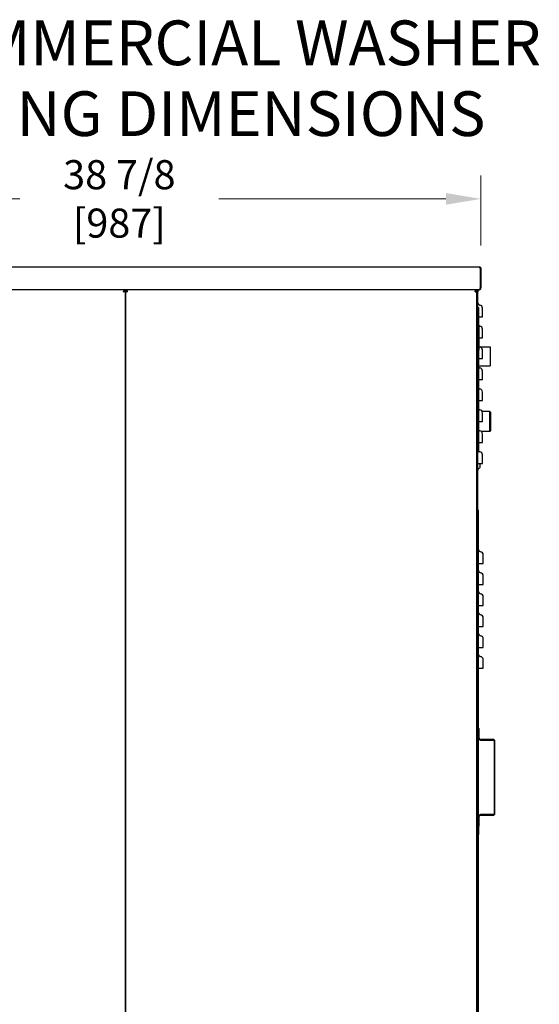
# Model space of a CAD drawing. Units: inches. Extents: x 6 to 186, y 6 to 250.
# Drawn here: x 82 to 110, y 197 to 250 of the extents above; entities that cross this region are included whole.
import ezdxf

# ---------------------------------------------------------------- set-up
doc = ezdxf.new("R2010")
doc.units = ezdxf.units.IN
doc.header["$LTSCALE"] = 10
doc.header["$MEASUREMENT"] = 0
doc.layers.add('Dimensions(Dexter)', color=1, linetype='Continuous', lineweight=20, true_color=0xff0000)
doc.layers.add('Symbols(Dexter)', color=7, linetype='Continuous', lineweight=20)
doc.layers.add('Visible Edges(Dexter)', color=7, linetype='Continuous', lineweight=25)
doc.styles.add('DIMTXT', font='tahoma.ttf', dxfattribs={"width": 0.75})
doc.styles.add('NOTES', font='ARIALN.TTF', dxfattribs={"width": 0.8})
doc.dimstyles.new('FRAC', dxfattribs={"dimscale": 10, "dimtxt": 0.156, "dimasz": 0.188, "dimexe": 0.125, "dimexo": 0.125, "dimgap": 0.094, "dimtad": 0, "dimtih": 1, "dimtoh": 1, "dimdec": 6, "dimrnd": 1e-08, "dimzin": 0, "dimdsep": 46, "dimlunit": 5, "dimtxsty": 'DIMTXT', "dimcen": 0.09, "dimclrd": 7, "dimclre": 7, "dimclrt": 7, "dimadec": 0, "dimazin": 3, "dimtfac": 0.600962, "dimtdec": 6, "dimtofl": 0, "dimtmove": 0, "dimatfit": 3, "dimfxl": 1, "dimfrac": 2, "dimtolj": 1, "dimtzin": 12, "dimlwd": 0, "dimlwe": 0, "dimarcsym": 0})

# ---------------------------------------------------------------- blocks, each defined once
blk = doc.blocks.new('*D29')
at = {"layer": 'Defpoints', "color": 0, "linetype": 'Continuous', "transparency": 16777216}
for p in [(106.64, 240.401), (67.796, 236.651), (106.64, 236.651)]:
    blk.add_point(p, dxfattribs=at)
at = {"layer": 'Dimensions(Dexter)', "color": 7, "linetype": 'Continuous', "lineweight": 0, "transparency": 16777216}
for p, q in [((67.796, 237.901), (67.796, 241.651)), ((106.64, 237.901), (106.64, 241.651)), ((69.676, 240.401), (81.88, 240.401)), ((104.76, 240.401), (92.556, 240.401))]:
    blk.add_line(p, q, dxfattribs=at)
at = {"layer": 'Dimensions(Dexter)', "color": 7, "linetype": 'Continuous', "transparency": 16777216}
for points in [[(69.676, 240.715), (69.676, 240.088), (67.796, 240.401)], [(104.76, 240.715), (104.76, 240.088), (106.64, 240.401)]]:
    blk.add_solid(points, dxfattribs=at)
at = {"layer": 'Dimensions(Dexter)', "color": 7, "linetype": 'Continuous', "lineweight": 5, "transparency": 16777216, "insert": (87.218, 240.401), "char_height": 1.56, "attachment_point": 5, "style": 'DIMTXT'}
blk.add_mtext('\\A1;38 7/8 [987]', dxfattribs=at)

msp = doc.modelspace()

# ---------------------------------------------------------------- linework, layer by layer
at = {"layer": 'Visible Edges(Dexter)'}
for p, q in [((67.90652, 236.76189), (106.52927, 236.76189)), ((106.59106, 236.65139), (106.59106, 235.62239)), ((106.59177, 236.65139), (106.59177, 235.63279)), ((106.63977, 236.65139), (106.59177, 236.65139)), ((106.63977, 236.65139), (106.63977, 235.63279)), ((87.49907, 235.51189), (68.71797, 235.51189)), ((87.46192, 235.44335), (87.48352, 235.46495)), ((87.51012, 235.46495), (87.48352, 235.46495)), ((87.59297, 235.51189), (87.49907, 235.51189)), ((87.54602, 235.46495), (87.51012, 235.46495)), ((87.54602, 184.68384), (87.54602, 235.46495)), ((87.58192, 235.46495), (87.54602, 235.46495)), ((87.54602, 235.46495), (87.54602, 184.68384)), ((87.58192, 235.46495), (87.60852, 235.46495)), ((106.37407, 235.51189), (87.59297, 235.51189)), ((87.60852, 235.46495), (87.63012, 235.44335)), ((106.33692, 235.44335), (106.35852, 235.46495)), ((106.38512, 235.46495), (106.35852, 235.46495)), ((106.52927, 235.51189), (106.37407, 235.51189)), ((106.42102, 235.46495), (106.38512, 235.46495)), ((106.42102, 235.46495), (106.42102, 235.51189)), ((106.42102, 184.68384), (106.42102, 235.46495)), ((106.47262, 235.38689), (106.42102, 235.38689)), ((106.47262, 235.51189), (106.47262, 235.38689)), ((106.47262, 223.32439), (106.47262, 235.38689)), ((106.59106, 235.54072), (106.59106, 235.62239)), ((106.59177, 235.62239), (106.59177, 235.63279)), ((106.59177, 235.63279), (106.63977, 235.63279)), ((106.63977, 235.63279), (106.63977, 235.62239)), ((106.51222, 234.57439), (106.47262, 234.57439)), ((106.51222, 234.57439), (106.51222, 234.38689)), ((106.51222, 234.38689), (106.51222, 233.62127)), ((106.51222, 234.07439), (106.57623, 234.07439)), ((106.47262, 233.62127), (106.52422, 233.62127)), ((106.52422, 233.62127), (106.52422, 232.27752)), ((106.52422, 232.94939), (106.57623, 232.94939)), ((106.47262, 232.27752), (106.52422, 232.27752)), ((106.51222, 232.27752), (106.51222, 227.01189)), ((106.54313, 232.46189), (107.13742, 232.46189)), ((107.13742, 232.46189), (107.13742, 231.43789)), ((106.51222, 231.82439), (106.57623, 231.82439)), ((106.51222, 231.43789), (107.13742, 231.43789)), ((106.51222, 230.69939), (106.57623, 230.69939)), ((106.51222, 229.57439), (106.57623, 229.57439)), ((107.11817, 228.97989), (106.70463, 228.97989)), ((107.11817, 227.91989), (107.11817, 228.97989)), ((107.14942, 228.94864), (107.11817, 228.97989)), ((107.14942, 228.94864), (107.14942, 227.95114)), ((106.51222, 228.44939), (106.57623, 228.44939)), ((106.52442, 227.97307), (106.52442, 228.44939)), ((107.11817, 227.91989), (106.65012, 227.91989)), ((107.14942, 227.95114), (107.11817, 227.91989)), ((106.51222, 227.32439), (106.57623, 227.32439)), ((106.47262, 226.82439), (106.51222, 226.82439)), ((106.51222, 227.01189), (106.51222, 226.82439)), ((106.47262, 226.19939), (106.57623, 226.19939)), ((106.46902, 184.88689), (106.46902, 223.68377)), ((106.46902, 223.68377), (106.50862, 223.68377)), ((106.50862, 184.88689), (106.50862, 223.68377)), ((106.42102, 223.32439), (106.47262, 223.32439)), ((106.50862, 220.82439), (106.61653, 220.82439)), ((106.50862, 219.69939), (106.61653, 219.69939)), ((106.50862, 218.57439), (106.61653, 218.57439)), ((106.50862, 217.44939), (106.61653, 217.44939)), ((106.50862, 216.32439), (106.61653, 216.32439)), ((106.50862, 215.19939), (106.61653, 215.19939)), ((106.50862, 211.97064), (106.54822, 211.97064)), ((106.54822, 211.44774), (106.54822, 211.97064)), ((107.28152, 211.38524), (106.61072, 211.38524)), ((106.61072, 211.34564), (107.28152, 211.34564)), ((107.34402, 211.28314), (107.34402, 207.40814)), ((107.38362, 207.40814), (107.38362, 211.28314)), ((106.54822, 206.72064), (106.54822, 207.24354)), ((107.28152, 207.34564), (106.61072, 207.34564)), ((107.28152, 207.30604), (106.61072, 207.30604)), ((106.50862, 206.72064), (106.54822, 206.72064)), ((106.53198, 206.33689), (106.53198, 206.68689))]:
    msp.add_line(p, q, dxfattribs=at)
for centre, radius, start, end in [((106.52927, 235.62239), 0.1105, 270, 304.444721), ((106.52927, 235.62239), 0.0625, 351.373186, 0), ((106.52927, 235.62239), 0.1105, 304.444721, 0), ((106.59762, 234.82439), 0.125, 180, 260.148943), ((106.54602, 234.52724), 0.1766, 0, 80.148943), ((106.59762, 233.69939), 0.125, 234.041438, 260.148943), ((106.54602, 233.40224), 0.1766, 0, 80.148943), ((106.59762, 232.57439), 0.125, 234.041438, 260.148943), ((106.54602, 232.27724), 0.1766, 0, 80.148943), ((106.59762, 231.44939), 0.125, 226.905789, 260.148943), ((106.54602, 231.15224), 0.1766, 0, 80.148943), ((106.59762, 230.32439), 0.125, 226.905789, 260.148943), ((106.54602, 230.02724), 0.1766, 0, 80.148943), ((106.59762, 229.19939), 0.125, 226.905789, 260.148943), ((106.54602, 228.90224), 0.1766, 0, 80.148943), ((106.59762, 228.07439), 0.125, 226.905789, 260.148943), ((106.54602, 227.77724), 0.1766, 0, 80.148943), ((106.59762, 226.94939), 0.125, 226.905789, 260.148943), ((106.54602, 226.65224), 0.1766, 0, 80.148943), ((106.582, 225.84052), 0.10937, 105.82662, 180), ((106.53512, 226.00588), 0.0625, 285.82662, 0), ((106.35852, 223.31349), 0.1141, 303.213825, 345.569061), ((106.63362, 221.57439), 0.125, 180, 262.140733), ((106.59402, 221.28751), 0.1646, 0, 82.140733), ((106.63362, 220.44939), 0.125, 180, 262.140733), ((106.59402, 220.16251), 0.1646, 0, 82.140733), ((106.63362, 219.32439), 0.125, 180, 262.140733), ((106.59402, 219.03751), 0.1646, 0, 82.140733), ((106.63362, 218.19939), 0.125, 180, 262.140733), ((106.59402, 217.91251), 0.1646, 0, 82.140733), ((106.63362, 217.07439), 0.125, 180, 262.140733), ((106.59402, 216.78751), 0.1646, 0, 82.140733), ((106.63362, 215.94939), 0.125, 180, 262.140733), ((106.59402, 215.66251), 0.1646, 0, 82.140733), ((106.61072, 211.44774), 0.1021, 180, 270), ((106.61072, 211.44774), 0.0625, 180, 270), ((107.28152, 211.28314), 0.1021, 0, 90), ((107.28152, 211.28314), 0.0625, 0, 90), ((106.61072, 207.24354), 0.1021, 90, 180), ((106.53987, 207.31439), 0.03125, 180, 219.54104), ((106.46113, 207.24939), 0.07085, 34.470049, 39.54104), ((106.61072, 207.24354), 0.0625, 90, 180), ((107.28152, 207.40814), 0.0625, 270, 0), ((107.28152, 207.40814), 0.1021, 270, 0), ((106.46113, 206.68689), 0.07085, 0, 28.447839), ((106.53987, 206.27189), 0.03125, 140.45896, 180), ((106.46113, 206.33689), 0.07085, 320.45896, 0)]:
    msp.add_arc(centre, radius, start, end, dxfattribs=at)
for points, knots in [([(106.52927, 236.76189), (106.56912, 236.76189), (106.6081, 236.73848), (106.62682, 236.7033), (106.63528, 236.6874), (106.63977, 236.66941), (106.63977, 236.65139)], [0, 0, 0, 0, 1.08181277, 1.08181277, 1.08181277, 1.57079633, 1.57079633, 1.57079633, 1.57079633]), ([(106.52927, 236.76189), (106.54346, 236.76189), (106.55764, 236.73848), (106.57183, 236.7033), (106.57824, 236.6874), (106.58465, 236.66941), (106.59106, 236.65139)], [0, 0, 0, 0, 1.08181277, 1.08181277, 1.08181277, 1.57079633, 1.57079633, 1.57079633, 1.57079633]), ([(106.57567, 236.69283), (106.58137, 236.68661), (106.58584, 236.67928), (106.58853, 236.67125), (106.59067, 236.66487), (106.59177, 236.65813), (106.59177, 236.65139)], [0.841004475, 0.841004475, 0.841004475, 0.841004475, 1.247448631, 1.247448631, 1.247448631, 1.570796327, 1.570796327, 1.570796327, 1.570796327]), ([(87.44762, 235.41349), (87.44762, 235.41567), (87.45048, 235.42608), (87.45924, 235.45351), (87.46513, 235.47022), (87.47728, 235.49601), (87.48354, 235.50455), (87.49372, 235.51212), (87.49765, 235.51189), (87.49907, 235.51189)], [0, 0, 0, 0, 0.25, 0.25, 0.5, 0.5, 0.75, 0.75, 1, 1, 1, 1]), ([(87.49907, 235.47599), (87.49765, 235.47599), (87.49372, 235.47614), (87.48354, 235.47133), (87.47728, 235.4659), (87.46513, 235.44953), (87.45924, 235.43891), (87.45048, 235.42149), (87.44762, 235.41488), (87.44762, 235.41349)], [-1, -1, -1, -1, -0.75, -0.75, -0.5, -0.5, -0.25, -0.25, 0, 0, 0, 0]), ([(87.54602, 235.46495), (87.54602, 235.46352), (87.54625, 235.45959), (87.53868, 235.44941), (87.53013, 235.44316), (87.50435, 235.43101), (87.48763, 235.42511), (87.46021, 235.41635), (87.4498, 235.41349), (87.44762, 235.41349)], [-1, -1, -1, -1, -0.75, -0.75, -0.5, -0.5, -0.25, -0.25, 0, 0, 0, 0]), ([(87.44762, 235.41349), (87.449, 235.41349), (87.45562, 235.41635), (87.47304, 235.42511), (87.48365, 235.43101), (87.50003, 235.44316), (87.50546, 235.44941), (87.51027, 235.45959), (87.51012, 235.46352), (87.51012, 235.46495)], [0, 0, 0, 0, 0.25, 0.25, 0.5, 0.5, 0.75, 0.75, 1, 1, 1, 1]), ([(87.64442, 235.41349), (87.64224, 235.41349), (87.63183, 235.41635), (87.60441, 235.42511), (87.58769, 235.43101), (87.56191, 235.44316), (87.55336, 235.44941), (87.54579, 235.45959), (87.54602, 235.46352), (87.54602, 235.46495)], [0, 0, 0, 0, 0.25, 0.25, 0.5, 0.5, 0.75, 0.75, 1, 1, 1, 1]), ([(87.58192, 235.46495), (87.58192, 235.46352), (87.58177, 235.45959), (87.58658, 235.44941), (87.59201, 235.44316), (87.60839, 235.43101), (87.61901, 235.42511), (87.63642, 235.41635), (87.64304, 235.41349), (87.64442, 235.41349)], [-1, -1, -1, -1, -0.75, -0.75, -0.5, -0.5, -0.25, -0.25, 0, 0, 0, 0]), ([(87.59297, 235.51189), (87.59439, 235.51189), (87.59832, 235.51212), (87.6085, 235.50455), (87.61476, 235.49601), (87.62691, 235.47022), (87.6328, 235.45351), (87.64156, 235.42608), (87.64442, 235.41567), (87.64442, 235.41349)], [-1, -1, -1, -1, -0.75, -0.75, -0.5, -0.5, -0.25, -0.25, 0, 0, 0, 0]), ([(87.64442, 235.41349), (87.64442, 235.41488), (87.64156, 235.42149), (87.6328, 235.43891), (87.62691, 235.44953), (87.61476, 235.4659), (87.6085, 235.47133), (87.59832, 235.47614), (87.59439, 235.47599), (87.59297, 235.47599)], [0, 0, 0, 0, 0.25, 0.25, 0.5, 0.5, 0.75, 0.75, 1, 1, 1, 1]), ([(106.32262, 235.41349), (106.32262, 235.41567), (106.32548, 235.42608), (106.33424, 235.45351), (106.34013, 235.47022), (106.35228, 235.49601), (106.35854, 235.50455), (106.36872, 235.51212), (106.37265, 235.51189), (106.37407, 235.51189)], [0, 0, 0, 0, 0.25, 0.25, 0.5, 0.5, 0.75, 0.75, 1, 1, 1, 1]), ([(106.37407, 235.47599), (106.37265, 235.47599), (106.36872, 235.47614), (106.35854, 235.47133), (106.35228, 235.4659), (106.34013, 235.44953), (106.33424, 235.43891), (106.32548, 235.42149), (106.32262, 235.41488), (106.32262, 235.41349)], [-1, -1, -1, -1, -0.75, -0.75, -0.5, -0.5, -0.25, -0.25, 0, 0, 0, 0]), ([(106.42102, 235.46495), (106.42102, 235.46352), (106.42125, 235.45959), (106.41368, 235.44941), (106.40513, 235.44316), (106.37935, 235.43101), (106.36263, 235.42511), (106.33521, 235.41635), (106.3248, 235.41349), (106.32262, 235.41349)], [-1, -1, -1, -1, -0.75, -0.75, -0.5, -0.5, -0.25, -0.25, 0, 0, 0, 0]), ([(106.32262, 235.41349), (106.324, 235.41349), (106.33062, 235.41635), (106.34804, 235.42511), (106.35865, 235.43101), (106.37503, 235.44316), (106.38046, 235.44941), (106.38527, 235.45959), (106.38512, 235.46352), (106.38512, 235.46495)], [0, 0, 0, 0, 0.25, 0.25, 0.5, 0.5, 0.75, 0.75, 1, 1, 1, 1]), ([(106.72262, 234.07439), (106.72262, 234.11963), (106.72262, 234.16474), (106.72262, 234.29904), (106.72262, 234.38029), (106.72262, 234.47305), (106.72262, 234.49898), (106.72262, 234.52265), (106.72262, 234.52724), (106.72262, 234.52724)], [0.45797411, 0.45797411, 0.45797411, 0.45797411, 0.79997264, 0.79997264, 1.52107474, 1.52107474, 1.97176355, 1.97176355, 2.25344406, 2.25344406, 2.25344406, 2.25344406]), ([(106.57623, 234.07439), (106.59889, 234.07439), (106.62056, 234.07439), (106.6595, 234.07439), (106.67639, 234.07439), (106.70037, 234.07439), (106.70862, 234.07439), (106.71978, 234.07439), (106.72262, 234.07439), (106.72262, 234.07439)], [0, 0, 0, 0, 0.175229048, 0.175229048, 0.350458095, 0.350458095, 0.489796669, 0.489796669, 0.629135244, 0.629135244, 0.629135244, 0.629135244]), ([(106.72262, 232.94939), (106.72262, 232.99463), (106.72262, 233.03974), (106.72262, 233.17404), (106.72262, 233.25529), (106.72262, 233.34805), (106.72262, 233.37398), (106.72262, 233.39765), (106.72262, 233.40224), (106.72262, 233.40224)], [0.45797411, 0.45797411, 0.45797411, 0.45797411, 0.79997264, 0.79997264, 1.52107474, 1.52107474, 1.97176355, 1.97176355, 2.25344406, 2.25344406, 2.25344406, 2.25344406]), ([(106.57623, 232.94939), (106.59889, 232.94939), (106.62056, 232.94939), (106.6595, 232.94939), (106.67639, 232.94939), (106.70037, 232.94939), (106.70862, 232.94939), (106.71978, 232.94939), (106.72262, 232.94939), (106.72262, 232.94939)], [0, 0, 0, 0, 0.175229048, 0.175229048, 0.350458095, 0.350458095, 0.489796669, 0.489796669, 0.629135244, 0.629135244, 0.629135244, 0.629135244]), ([(106.72262, 231.82439), (106.72262, 231.86963), (106.72262, 231.91474), (106.72262, 232.04904), (106.72262, 232.13029), (106.72262, 232.22305), (106.72262, 232.24898), (106.72262, 232.27265), (106.72262, 232.27724), (106.72262, 232.27724)], [0.45797411, 0.45797411, 0.45797411, 0.45797411, 0.79997264, 0.79997264, 1.52107474, 1.52107474, 1.97176355, 1.97176355, 2.25344406, 2.25344406, 2.25344406, 2.25344406]), ([(106.57623, 231.82439), (106.59889, 231.82439), (106.62056, 231.82439), (106.6595, 231.82439), (106.67639, 231.82439), (106.70037, 231.82439), (106.70862, 231.82439), (106.71978, 231.82439), (106.72262, 231.82439), (106.72262, 231.82439)], [0, 0, 0, 0, 0.175229048, 0.175229048, 0.350458095, 0.350458095, 0.489796669, 0.489796669, 0.629135244, 0.629135244, 0.629135244, 0.629135244]), ([(106.72262, 230.69939), (106.72262, 230.74463), (106.72262, 230.78974), (106.72262, 230.92404), (106.72262, 231.00529), (106.72262, 231.09805), (106.72262, 231.12398), (106.72262, 231.14765), (106.72262, 231.15224), (106.72262, 231.15224)], [0.45797411, 0.45797411, 0.45797411, 0.45797411, 0.79997264, 0.79997264, 1.52107474, 1.52107474, 1.97176355, 1.97176355, 2.25344406, 2.25344406, 2.25344406, 2.25344406]), ([(106.57623, 230.69939), (106.59889, 230.69939), (106.62056, 230.69939), (106.6595, 230.69939), (106.67639, 230.69939), (106.70037, 230.69939), (106.70862, 230.69939), (106.71978, 230.69939), (106.72262, 230.69939), (106.72262, 230.69939)], [0, 0, 0, 0, 0.175229048, 0.175229048, 0.350458095, 0.350458095, 0.489796669, 0.489796669, 0.629135244, 0.629135244, 0.629135244, 0.629135244]), ([(106.72262, 229.57439), (106.72262, 229.61963), (106.72262, 229.66474), (106.72262, 229.79904), (106.72262, 229.88029), (106.72262, 229.97305), (106.72262, 229.99898), (106.72262, 230.02265), (106.72262, 230.02724), (106.72262, 230.02724)], [0.45797411, 0.45797411, 0.45797411, 0.45797411, 0.79997264, 0.79997264, 1.52107474, 1.52107474, 1.97176355, 1.97176355, 2.25344406, 2.25344406, 2.25344406, 2.25344406]), ([(106.57623, 229.57439), (106.59889, 229.57439), (106.62056, 229.57439), (106.6595, 229.57439), (106.67639, 229.57439), (106.70037, 229.57439), (106.70862, 229.57439), (106.71978, 229.57439), (106.72262, 229.57439), (106.72262, 229.57439)], [0, 0, 0, 0, 0.175229048, 0.175229048, 0.350458095, 0.350458095, 0.489796669, 0.489796669, 0.629135244, 0.629135244, 0.629135244, 0.629135244]), ([(106.72262, 228.44939), (106.72262, 228.49463), (106.72262, 228.53974), (106.72262, 228.67404), (106.72262, 228.75529), (106.72262, 228.84805), (106.72262, 228.87398), (106.72262, 228.89765), (106.72262, 228.90224), (106.72262, 228.90224)], [0.45797411, 0.45797411, 0.45797411, 0.45797411, 0.79997264, 0.79997264, 1.52107474, 1.52107474, 1.97176355, 1.97176355, 2.25344406, 2.25344406, 2.25344406, 2.25344406]), ([(106.57623, 228.44939), (106.59889, 228.44939), (106.62056, 228.44939), (106.6595, 228.44939), (106.67639, 228.44939), (106.70037, 228.44939), (106.70862, 228.44939), (106.71978, 228.44939), (106.72262, 228.44939), (106.72262, 228.44939)], [0, 0, 0, 0, 0.175229048, 0.175229048, 0.350458095, 0.350458095, 0.489796669, 0.489796669, 0.629135244, 0.629135244, 0.629135244, 0.629135244]), ([(106.57623, 227.32439), (106.59889, 227.32439), (106.62056, 227.32439), (106.6595, 227.32439), (106.67639, 227.32439), (106.70037, 227.32439), (106.70862, 227.32439), (106.71978, 227.32439), (106.72262, 227.32439), (106.72262, 227.32439)], [0, 0, 0, 0, 0.175229048, 0.175229048, 0.350458095, 0.350458095, 0.489796669, 0.489796669, 0.629135244, 0.629135244, 0.629135244, 0.629135244]), ([(106.72262, 227.32439), (106.72262, 227.36963), (106.72262, 227.41474), (106.72262, 227.54904), (106.72262, 227.63029), (106.72262, 227.72305), (106.72262, 227.74898), (106.72262, 227.77265), (106.72262, 227.77724), (106.72262, 227.77724)], [0.45797411, 0.45797411, 0.45797411, 0.45797411, 0.79997264, 0.79997264, 1.52107474, 1.52107474, 1.97176355, 1.97176355, 2.25344406, 2.25344406, 2.25344406, 2.25344406]), ([(106.72262, 226.19939), (106.72262, 226.24463), (106.72262, 226.28974), (106.72262, 226.42404), (106.72262, 226.50529), (106.72262, 226.59805), (106.72262, 226.62398), (106.72262, 226.64765), (106.72262, 226.65224), (106.72262, 226.65224)], [0.45797411, 0.45797411, 0.45797411, 0.45797411, 0.79997264, 0.79997264, 1.52107474, 1.52107474, 1.97176355, 1.97176355, 2.25344406, 2.25344406, 2.25344406, 2.25344406]), ([(106.57623, 226.19939), (106.59889, 226.19939), (106.62056, 226.19939), (106.6595, 226.19939), (106.67639, 226.19939), (106.70037, 226.19939), (106.70862, 226.19939), (106.71978, 226.19939), (106.72262, 226.19939), (106.72262, 226.19939)], [0, 0, 0, 0, 0.175229048, 0.175229048, 0.350458095, 0.350458095, 0.489796669, 0.489796669, 0.629135244, 0.629135244, 0.629135244, 0.629135244]), ([(106.59762, 226.0059), (106.59762, 226.00589), (106.59762, 226.00656), (106.59762, 226.01235), (106.59762, 226.0242), (106.59762, 226.06552), (106.59762, 226.0989), (106.59762, 226.15741), (106.59762, 226.17793), (106.59762, 226.19942)], [2.059246044, 2.059246044, 2.059246044, 2.059246044, 2.150039635, 2.150039635, 2.449264036, 2.449264036, 2.821999024, 2.821999024, 2.998481039, 2.998481039, 2.998481039, 2.998481039]), ([(106.75862, 220.82439), (106.75862, 220.87438), (106.75862, 220.92427), (106.75862, 221.06215), (106.75862, 221.14258), (106.75862, 221.23416), (106.75862, 221.25968), (106.75862, 221.28299), (106.75862, 221.28751), (106.75862, 221.28751)], [0.42482582, 0.42482582, 0.42482582, 0.42482582, 0.80266513, 0.80266513, 1.52619426, 1.52619426, 1.97839996, 1.97839996, 2.26102853, 2.26102853, 2.26102853, 2.26102853]), ([(106.61653, 220.82439), (106.63776, 220.82439), (106.65822, 220.82439), (106.69528, 220.82439), (106.71152, 220.82439), (106.73554, 220.82439), (106.74409, 220.82439), (106.75567, 220.82439), (106.75862, 220.82439), (106.75862, 220.82439)], [0, 0, 0, 0, 0.163322204, 0.163322204, 0.326644408, 0.326644408, 0.46382786, 0.46382786, 0.601011311, 0.601011311, 0.601011311, 0.601011311]), ([(106.75862, 219.69939), (106.75862, 219.74938), (106.75862, 219.79927), (106.75862, 219.93715), (106.75862, 220.01758), (106.75862, 220.10916), (106.75862, 220.13468), (106.75862, 220.15799), (106.75862, 220.16251), (106.75862, 220.16251)], [0.42482582, 0.42482582, 0.42482582, 0.42482582, 0.80266513, 0.80266513, 1.52619426, 1.52619426, 1.97839996, 1.97839996, 2.26102853, 2.26102853, 2.26102853, 2.26102853]), ([(106.61653, 219.69939), (106.63776, 219.69939), (106.65822, 219.69939), (106.69528, 219.69939), (106.71152, 219.69939), (106.73554, 219.69939), (106.74409, 219.69939), (106.75567, 219.69939), (106.75862, 219.69939), (106.75862, 219.69939)], [0, 0, 0, 0, 0.163322204, 0.163322204, 0.326644408, 0.326644408, 0.46382786, 0.46382786, 0.601011311, 0.601011311, 0.601011311, 0.601011311]), ([(106.75862, 218.57439), (106.75862, 218.62438), (106.75862, 218.67427), (106.75862, 218.81215), (106.75862, 218.89258), (106.75862, 218.98416), (106.75862, 219.00968), (106.75862, 219.03299), (106.75862, 219.03751), (106.75862, 219.03751)], [0.42482582, 0.42482582, 0.42482582, 0.42482582, 0.80266513, 0.80266513, 1.52619426, 1.52619426, 1.97839996, 1.97839996, 2.26102853, 2.26102853, 2.26102853, 2.26102853]), ([(106.61653, 218.57439), (106.63776, 218.57439), (106.65822, 218.57439), (106.69528, 218.57439), (106.71152, 218.57439), (106.73554, 218.57439), (106.74409, 218.57439), (106.75567, 218.57439), (106.75862, 218.57439), (106.75862, 218.57439)], [0, 0, 0, 0, 0.163322204, 0.163322204, 0.326644408, 0.326644408, 0.46382786, 0.46382786, 0.601011311, 0.601011311, 0.601011311, 0.601011311]), ([(106.75862, 217.44939), (106.75862, 217.49938), (106.75862, 217.54927), (106.75862, 217.68715), (106.75862, 217.76758), (106.75862, 217.85916), (106.75862, 217.88468), (106.75862, 217.90799), (106.75862, 217.91251), (106.75862, 217.91251)], [0.42482582, 0.42482582, 0.42482582, 0.42482582, 0.80266513, 0.80266513, 1.52619426, 1.52619426, 1.97839996, 1.97839996, 2.26102853, 2.26102853, 2.26102853, 2.26102853]), ([(106.61653, 217.44939), (106.63776, 217.44939), (106.65822, 217.44939), (106.69528, 217.44939), (106.71152, 217.44939), (106.73554, 217.44939), (106.74409, 217.44939), (106.75567, 217.44939), (106.75862, 217.44939), (106.75862, 217.44939)], [0, 0, 0, 0, 0.163322204, 0.163322204, 0.326644408, 0.326644408, 0.46382786, 0.46382786, 0.601011311, 0.601011311, 0.601011311, 0.601011311]), ([(106.75862, 216.32439), (106.75862, 216.37438), (106.75862, 216.42427), (106.75862, 216.56215), (106.75862, 216.64258), (106.75862, 216.73416), (106.75862, 216.75968), (106.75862, 216.78299), (106.75862, 216.78751), (106.75862, 216.78751)], [0.42482582, 0.42482582, 0.42482582, 0.42482582, 0.80266513, 0.80266513, 1.52619426, 1.52619426, 1.97839996, 1.97839996, 2.26102853, 2.26102853, 2.26102853, 2.26102853]), ([(106.61653, 216.32439), (106.63776, 216.32439), (106.65822, 216.32439), (106.69528, 216.32439), (106.71152, 216.32439), (106.73554, 216.32439), (106.74409, 216.32439), (106.75567, 216.32439), (106.75862, 216.32439), (106.75862, 216.32439)], [0, 0, 0, 0, 0.163322204, 0.163322204, 0.326644408, 0.326644408, 0.46382786, 0.46382786, 0.601011311, 0.601011311, 0.601011311, 0.601011311]), ([(106.61653, 215.19939), (106.63776, 215.19939), (106.65822, 215.19939), (106.69528, 215.19939), (106.71152, 215.19939), (106.73554, 215.19939), (106.74409, 215.19939), (106.75567, 215.19939), (106.75862, 215.19939), (106.75862, 215.19939)], [0, 0, 0, 0, 0.163322204, 0.163322204, 0.326644408, 0.326644408, 0.46382786, 0.46382786, 0.601011311, 0.601011311, 0.601011311, 0.601011311]), ([(106.75862, 215.19939), (106.75862, 215.24938), (106.75862, 215.29927), (106.75862, 215.43715), (106.75862, 215.51758), (106.75862, 215.60916), (106.75862, 215.63468), (106.75862, 215.65799), (106.75862, 215.66251), (106.75862, 215.66251)], [0.42482582, 0.42482582, 0.42482582, 0.42482582, 0.80266513, 0.80266513, 1.52619426, 1.52619426, 1.97839996, 1.97839996, 2.26102853, 2.26102853, 2.26102853, 2.26102853])]:
    msp.add_open_spline(points, degree=3, knots=knots, dxfattribs=at)
for points in [[(87.49907, 235.51189), (87.49907, 235.49993), (87.49907, 235.48796), (87.49907, 235.47599)], [(87.59297, 235.47599), (87.59297, 235.48796), (87.59297, 235.49993), (87.59297, 235.51189)], [(106.37407, 235.51189), (106.37407, 235.49993), (106.37407, 235.48796), (106.37407, 235.47599)], [(106.52927, 235.51189), (106.54987, 235.51189), (106.57047, 235.52238), (106.59106, 235.54072)]]:
    msp.add_open_spline(points, degree=3, dxfattribs=at)

# ---------------------------------------------------------------- texts
at = {"layer": 'Symbols(Dexter)', "color": 7, "insert": (87.92119, 243.77712), "char_height": 1.2, "width": 68.7147346, "attachment_point": 8, "line_spacing_factor": 0.950582, "style": 'NOTES'}
msp.add_mtext('\\pxsm0.94;{\\fTahoma|b0|i0|c0|p34;\\H2x;T-950 COMMERCIAL WASHER\\PMOUNTING DIMENSIONS}', dxfattribs=at)

# ---------------------------------------------------------------- dimensions: what is measured, and where the dimension line sits
at = {"layer": 'Dimensions(Dexter)', "color": 7, "linetype": 'Continuous', "lineweight": 5}
dim = msp.add_linear_dim(base=(106.6397701883, 240.4013944649), p1=(67.7960201883, 236.6513944649), p2=(106.6397701883, 236.6513944649), angle=180, dimstyle='FRAC', override={"dimtih": 0, "dimtoh": 0, "dimdec": 4, "dimatfit": 1}, dxfattribs=at)
dim.commit()
dim.dimension.update_dxf_attribs({"geometry": '*D29', "text_midpoint": (87.2178951883, 240.4013944649), "dimtype": 160})

doc.saveas('drawing.dxf')
